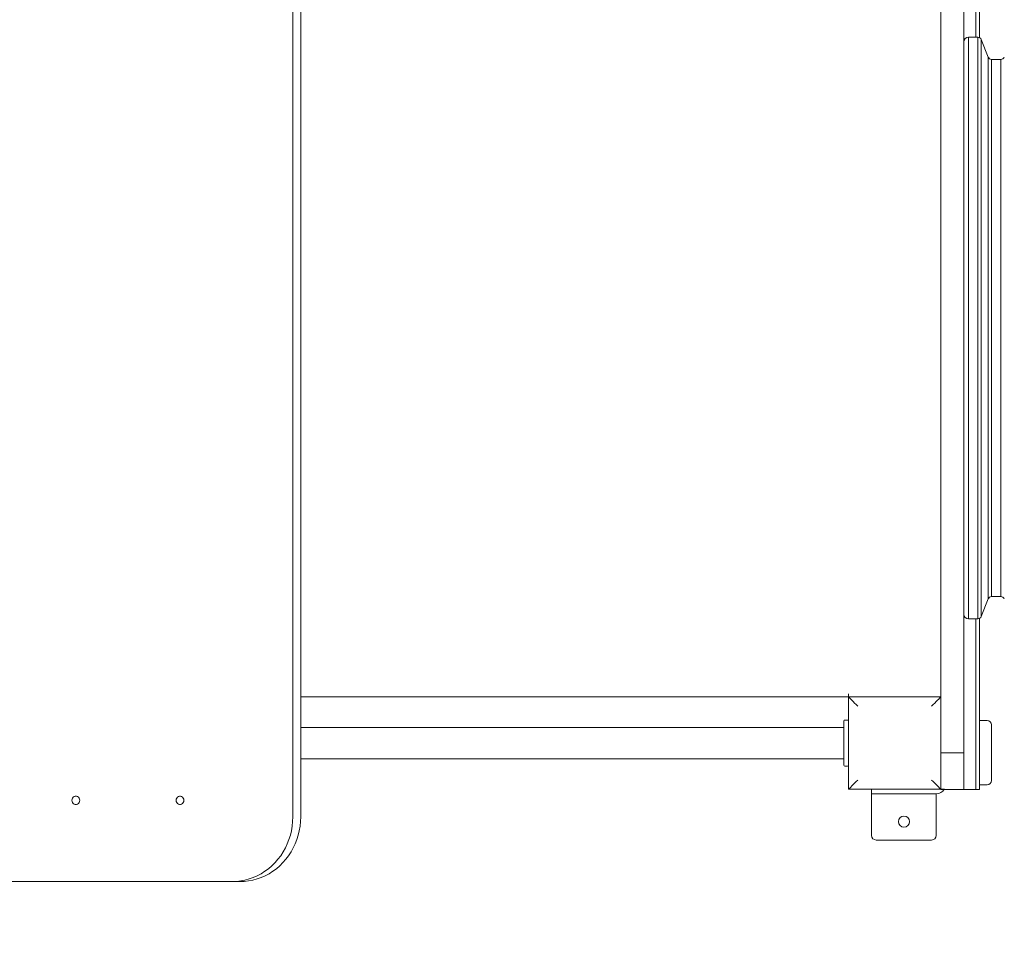
# Model space of a CAD drawing. Units: millimetres. Extents: x 238570 to 251931, y 20615 to 35344.
# Drawn here: x 242842 to 243908, y 24965 to 25981 of the extents above; entities that cross this region are included whole.
import ezdxf

# ---------------------------------------------------------------- set-up
doc = ezdxf.new("R2010")
doc.units = ezdxf.units.MM
doc.header["$PDSIZE"] = -1
doc.styles.add('ROMANS8', font='romans.shx')
doc.dimstyles.new('ISO-25$0', dxfattribs={"dimtxt": 2.5, "dimasz": 2.5, "dimexe": 1.25, "dimexo": 0.625, "dimtad": 1, "dimtxsty": 'Standard', "dimcen": 2.5, "dimadec": 0, "dimazin": 0, "dimtfac": 1, "dimtmove": 0, "dimatfit": 3, "dimfxl": 1, "dimarcsym": 0})

# ---------------------------------------------------------------- blocks, each defined once
blk = doc.blocks.new('*D10')
at = {"color": 0, "lineweight": -2, "transparency": 16777216}
for p, q in [((239652, 25656.8), (239647.8, 22485.4)), ((247564.4, 25646.2), (247560.2, 22474.8)), ((239747.8, 22486.2), (243196.6, 22481.6)), ((247460.2, 22475.9), (244011.4, 22480.5))]:
    blk.add_line(p, q, dxfattribs=at)
at = {"color": 0, "transparency": 16777216}
for points in [[(239747.8, 22502.9), (239747.7, 22469.6), (239647.8, 22486.4)], [(247460.2, 22492.6), (247460.2, 22459.3), (247560.2, 22475.8)]]:
    blk.add_solid(points, dxfattribs=at)
at = {"layer": 'Defpoints', "color": 0, "transparency": 16777216}
for p in [(239652, 25657.8), (247564.4, 25647.2), (247560.2, 22475.8)]:
    blk.add_point(p, dxfattribs=at)
at = {"color": 7, "transparency": 16777216, "insert": (243604, 22481.1), "char_height": 160, "attachment_point": 5, "style": 'ROMANS8'}
blk.add_mtext('7,90m.', dxfattribs=at)

msp = doc.modelspace()

# ---------------------------------------------------------------- linework, layer by layer
at = {"color": 7, "linetype": 'Continuous', "lineweight": 15}
for p, q in [((243137.615, 25117.222), (243137.615, 26177.222)), ((243146.165, 25117.222), (243146.165, 26177.222)), ((243881.442, 25961.292), (243881.442, 26146.831)), ((243864.442, 25186.831), (243864.442, 26106.831)), ((243839.442, 25247.222), (243839.442, 26047.222)), ((243879.435, 25961.831), (243869.442, 25961.831)), ((243890.719, 25940.349), (243883.15, 25959.314)), ((243904.421, 25937.831), (243894.434, 25937.831)), ((243883.15, 25334.349), (243890.719, 25353.314)), ((243894.434, 25355.831), (243904.421, 25355.831)), ((243869.442, 25331.831), (243879.435, 25331.831)), ((243881.442, 25146.831), (243881.442, 25332.371)), ((243739.442, 25250.444), (243739.442, 25247.222)), ((243146.165, 25247.222), (243739.442, 25247.222)), ((243739.442, 25247.222), (243839.442, 25247.222)), ((243739.442, 25147.222), (243739.442, 25247.222)), ((243839.442, 25247.222), (243839.442, 25147.222)), ((243734.442, 25173.222), (243734.442, 25221.222)), ((243738.442, 25222.222), (243735.442, 25222.222)), ((243889.442, 25221.831), (243881.442, 25221.831)), ((243734.442, 25214.222), (243146.165, 25214.222)), ((243894.442, 25216.831), (243894.442, 25156.831)), ((243839.442, 25186.831), (243864.442, 25186.831)), ((243864.442, 25146.831), (243864.442, 25186.831)), ((243146.165, 25180.222), (243734.442, 25180.222)), ((243738.442, 25172.222), (243735.442, 25172.222)), ((243839.442, 25147.222), (243739.442, 25147.222)), ((243764.442, 25142.222), (243764.442, 25147.222)), ((243843.442, 25147.222), (243839.442, 25147.222)), ((243839.442, 25146.831), (243864.442, 25146.831)), ((243877.442, 25146.831), (243864.442, 25146.831)), ((243881.442, 25146.831), (243877.442, 25146.831)), ((243889.442, 25151.831), (243881.442, 25151.831)), ((243779.442, 25142.222), (243764.442, 25142.222)), ((243764.442, 25137.222), (243764.442, 25142.222)), ((243764.442, 25097.222), (243764.442, 25137.222)), ((243779.442, 25142.222), (243834.442, 25142.222)), ((243834.442, 25142.222), (243834.442, 25137.222)), ((243834.442, 25097.222), (243834.442, 25137.222)), ((243829.442, 25092.222), (243769.442, 25092.222)), ((242733.547, 25047.222), (243071.836, 25047.222)), ((243071.836, 25047.222), (243080.387, 25047.222))]:
    msp.add_line(p, q, dxfattribs=at)
at = {"color": 8, "linetype": 'Continuous', "lineweight": 15}
for p, q in [((243877.442, 25961.831), (243877.442, 26146.831)), ((243869.442, 25961.831), (243869.442, 25331.831)), ((243879.435, 25961.831), (243879.435, 25331.831)), ((243883.15, 25959.314), (243883.15, 25334.349)), ((243890.719, 25940.349), (243890.719, 25353.314)), ((243894.434, 25937.831), (243894.434, 25355.831)), ((243904.421, 25937.831), (243904.421, 25355.831)), ((243877.442, 25146.831), (243877.442, 25331.831))]:
    msp.add_line(p, q, dxfattribs=at)
at = {"color": 7, "linetype": 'Continuous', "lineweight": 15, "flags": 128}
for points in [[(243739.442, 25247.222), (243739.594, 25247.07), (243740.045, 25246.619), (243740.782, 25245.883), (243741.782, 25244.883), (243743.014, 25243.65), (243744.442, 25242.222), (243746.022, 25240.643), (243747.706, 25238.959), (243749.442, 25237.222)], [(243839.442, 25247.222), (243839.29, 25247.07), (243838.839, 25246.619), (243838.102, 25245.883), (243837.103, 25244.883), (243835.87, 25243.65), (243834.442, 25242.222), (243832.862, 25240.643), (243831.179, 25238.959), (243829.442, 25237.222)], [(243749.442, 25157.222), (243747.706, 25155.486), (243746.022, 25153.802), (243744.442, 25152.222), (243743.014, 25150.794), (243741.782, 25149.562), (243740.782, 25148.562), (243740.045, 25147.825), (243739.594, 25147.374), (243739.442, 25147.222)], [(243829.442, 25157.222), (243831.179, 25155.486), (243832.862, 25153.802), (243834.442, 25152.222), (243835.87, 25150.794), (243837.103, 25149.562), (243838.102, 25148.562), (243838.839, 25147.825), (243839.29, 25147.374), (243839.442, 25147.222)], [(242906.92, 25135.222), (242906.749, 25136.49), (242906.249, 25137.655), (242905.461, 25138.623), (242904.448, 25139.316), (242903.294, 25139.677), (242902.09, 25139.677), (242900.935, 25139.316), (242899.923, 25138.623), (242899.134, 25137.655), (242898.634, 25136.49), (242898.463, 25135.222), (242898.634, 25133.955), (242899.134, 25132.789), (242899.923, 25131.821), (242900.935, 25131.129), (242902.09, 25130.768), (242903.294, 25130.768), (242904.448, 25131.129), (242905.461, 25131.821), (242906.249, 25132.789), (242906.749, 25133.955), (242906.92, 25135.222)], [(243019.683, 25135.222), (243019.512, 25136.49), (243019.012, 25137.655), (243018.224, 25138.623), (243017.212, 25139.316), (243016.057, 25139.677), (243014.853, 25139.677), (243013.698, 25139.316), (243012.686, 25138.623), (243011.897, 25137.655), (243011.398, 25136.49), (243011.226, 25135.222), (243011.398, 25133.955), (243011.897, 25132.789), (243012.686, 25131.821), (243013.698, 25131.129), (243014.853, 25130.768), (243016.057, 25130.768), (243017.212, 25131.129), (243018.224, 25131.821), (243019.012, 25132.789), (243019.512, 25133.955), (243019.683, 25135.222)], [(243071.836, 25047.222), (243076.529, 25047.401), (243081.198, 25047.935), (243085.819, 25048.822), (243090.368, 25050.058), (243094.824, 25051.636), (243099.162, 25053.548), (243103.361, 25055.785), (243107.399, 25058.335), (243111.256, 25061.184), (243114.912, 25064.32), (243118.349, 25067.725), (243121.549, 25071.382), (243124.495, 25075.273), (243127.173, 25079.377), (243129.569, 25083.675), (243131.671, 25088.143), (243133.468, 25092.76), (243134.95, 25097.501), (243136.112, 25102.343), (243136.945, 25107.26), (243137.447, 25112.229), (243137.615, 25117.222)], [(243080.387, 25047.222), (243085.08, 25047.401), (243089.748, 25047.935), (243094.369, 25048.822), (243098.919, 25050.058), (243103.374, 25051.636), (243107.712, 25053.548), (243111.911, 25055.785), (243115.95, 25058.335), (243119.806, 25061.184), (243123.463, 25064.32), (243126.899, 25067.725), (243130.099, 25071.382), (243133.045, 25075.273), (243135.723, 25079.377), (243138.119, 25083.675), (243140.221, 25088.143), (243142.018, 25092.76), (243143.501, 25097.501), (243144.662, 25102.343), (243145.496, 25107.26), (243145.998, 25112.229), (243146.165, 25117.222)]]:
    msp.add_lwpolyline(points, dxfattribs=at)
at = {"color": 7, "linetype": 'Continuous', "lineweight": 15}
msp.add_circle((243799.442, 25112.222), 6, dxfattribs=at)
for centre, radius, start, end in [((243869.442, 25956.831), 5, 90, 180), ((243879.435, 25957.831), 4, 21.756587, 90), ((243894.434, 25941.831), 4, 201.756587, 270), ((243904.421, 25941.831), 4, 270, 338.243413), ((243894.434, 25351.831), 4, 90, 158.243413), ((243904.421, 25351.831), 4, 21.756587, 90), ((243869.442, 25336.831), 5, 180, 270), ((243879.435, 25335.831), 4, 270, 338.243413), ((243735.442, 25221.222), 1, 90, 180), ((243738.442, 25221.222), 1, 0, 90), ((243889.442, 25216.831), 5, 0, 90), ((243735.442, 25173.222), 1, 180, 270), ((243738.442, 25173.222), 1, 270, 0), ((243889.442, 25156.831), 5, 270, 0), ((243834.442, 25152.222), 10, 270, 330), ((243769.442, 25097.222), 5, 180, 270), ((243829.442, 25097.222), 5, 270, 0)]:
    msp.add_arc(centre, radius, start, end, dxfattribs=at)

# ---------------------------------------------------------------- dimensions: what is measured, and where the dimension line sits
at = {"color": 7}
dim = msp.add_aligned_dim(p1=(239651.995, 25657.796), p2=(247564.442, 25647.222), distance=-3171.436, text='7,90m.', dimstyle='ISO-25$0', override={"dimtxt": 160, "dimasz": 100, "dimexe": 1, "dimexo": 1, "dimgap": 15, "dimtad": 0, "dimtih": 1, "dimtoh": 1, "dimlfac": 0.001, "dimzin": 0, "dimpost": 'm.', "dimtxsty": 'ROMANS8', "dimclrt": 7, "dimadec": 2, "dimtzin": 0}, dxfattribs=at)
dim.commit()
dim.dimension.update_dxf_attribs({"geometry": '*D10', "text_midpoint": (243603.981, 22481.076)})

doc.saveas('drawing.dxf')
